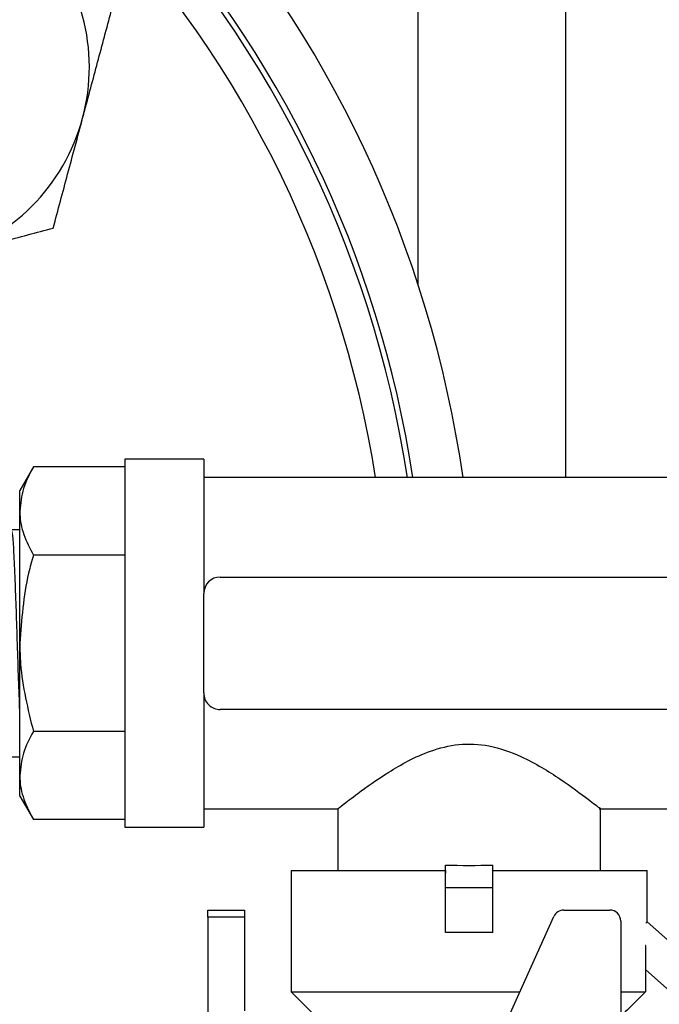
# Model space of a CAD drawing. Extents: x 0 to 16.5, y 0 to 11.7.
# Drawn here: x 10.1 to 10.2, y 6.4 to 6.6 of the extents above; entities that cross this region are included whole.
import ezdxf

# ---------------------------------------------------------------- set-up
doc = ezdxf.new("R2010")
doc.units = 0
doc.linetypes.add('SLD-SOLID', pattern=[0])
doc.layers.get('0').update_dxf_attribs({"linetype": 'CONTINUOUS'})

msp = doc.modelspace()

# ---------------------------------------------------------------- linework, layer by layer
at = {"color": 7, "linetype": 'SLD-SOLID'}
for p, q in [((10.19066989541012, 6.522676800109195), (10.1906698954101, 7.963213739397891)), ((10.22584809787627, 6.476778004937569), (10.22584809787627, 6.620976263733368)), ((10.13967683807489, 6.481153004937569), (10.12092683807488, 6.481153004937569)), ((10.12092683807488, 6.481153004937554), (10.12092683807488, 6.393653004937555)), ((10.13967683807489, 6.481153004937554), (10.13967683807555, 6.449215504937555)), ((10.09917013975827, 6.479333068237466), (10.09592683807488, 6.473715504937569)), ((10.12092683807488, 6.479333068237457), (10.09917013975827, 6.479333068237466)), ((10.28469652311425, 6.476778004937569), (10.13967683807489, 6.476778004937569)), ((10.09592683807517, 6.468850552412492), (10.09592683807488, 6.473715504937569)), ((10.09592683807546, 6.437403004937569), (10.09592683807517, 6.468850552412492)), ((10.09592683807488, 6.464403004937554), (10.01245472543697, 6.464403004937554)), ((10.12092683807546, 6.458368036587503), (10.09917013975884, 6.458368036587518)), ((10.14361433807557, 6.453153004937554), (10.26200902311494, 6.45315300493757)), ((10.13967683807557, 6.437403004937554), (10.13967683807557, 6.449215504937555)), ((10.09592683807517, 6.405955457462646), (10.09592683807546, 6.437403004937569)), ((10.13967683807557, 6.425590504937555), (10.13967683807557, 6.437403004937554)), ((10.13967683807555, 6.425590504937555), (10.13967683807489, 6.393653004937555)), ((10.26200902311494, 6.421653004937569), (10.14361433807557, 6.421653004937554)), ((10.12092683807546, 6.416437973287606), (10.09917013975885, 6.416437973287621)), ((10.01249494304442, 6.410403004937554), (10.09592683807488, 6.410403004937554)), ((10.09592683807489, 6.401090504937569), (10.09592683807517, 6.405955457462646)), ((10.09592683807488, 6.401090504937569), (10.09917013975827, 6.395472941637673)), ((10.13967683807489, 6.39802800493757), (10.17156168059457, 6.39802800493757)), ((10.17156168059457, 6.398028004937576), (10.17156168059457, 6.383340504937561)), ((10.23374382847227, 6.39802800493757), (10.28469652311425, 6.39802800493757)), ((10.23406168059457, 6.383340504937561), (10.23406168059457, 6.398279755122878)), ((10.12092683807488, 6.395472941637664), (10.09917013975828, 6.395472941637673)), ((10.12092683807488, 6.393653004937569), (10.13967683807489, 6.393653004937569)), ((10.19718668059555, 6.379278004937569), (10.19718668059505, 6.384677276070927)), ((10.20843668059555, 6.379278004937569), (10.20843668059505, 6.384677276070927)), ((10.16046546996462, 6.383340504937554), (10.16046546996462, 6.354513610252519)), ((10.16046546996462, 6.383340504937561), (10.19718668059523, 6.383340504937569)), ((10.19718668059523, 6.383340504937569), (10.19718668059523, 6.382767942858736)), ((10.20843668059523, 6.383340504937569), (10.24515789122452, 6.383340504937561)), ((10.20843668059523, 6.382767942858736), (10.20843668059523, 6.383340504937569)), ((10.24515789122452, 6.371122530425064), (10.24515789122452, 6.383340504937569)), ((10.20843668059555, 6.379278004937569), (10.19718668059555, 6.379278004937569)), ((10.19718668059555, 6.368653004937554), (10.19718668059555, 6.379278004937569)), ((10.20843668059555, 6.368653004937569), (10.20843668059555, 6.379278004937569)), ((10.14061925933464, 6.373965504937554), (10.14936925933464, 6.373965504937554)), ((10.14061925933469, 6.372252205121591), (10.14061925933464, 6.373965504937554)), ((10.14061925933469, 6.372252205121591), (10.14061925933485, 6.342840504937554)), ((10.14936925933469, 6.372252205121591), (10.14061925933469, 6.372252205121591)), ((10.14936925933464, 6.373965504937554), (10.14936925933469, 6.372252205121591)), ((10.14936925933469, 6.372252205121591), (10.14936925933481, 6.350015504937555)), ((10.20962088952445, 6.342840504937569), (10.22296498420776, 6.372419954713331)), ((10.22535776777123, 6.373965504937569), (10.23626276734479, 6.373965504937569)), ((10.23888776734479, 6.371340504937569), (10.23888776734479, 6.342840504937569)), ((10.24488710338698, 6.37081804502124), (10.24520255991111, 6.371172757803065)), ((10.25640948094291, 6.361206112855388), (10.24520255991111, 6.371172757803065)), ((10.20843668059555, 6.368653004937569), (10.19718668059555, 6.368653004937554)), ((10.24488710338698, 6.365528004937562), (10.24478263399956, 6.365528004937569)), ((10.24478263399956, 6.365528004937569), (10.24478263399956, 6.354513610252519)), ((10.25059468837593, 6.354667711873258), (10.24478263399956, 6.359836543010871)), ((10.1604654699646, 6.354513610252527), (10.16601357527959, 6.348965504937543)), ((10.16046546996462, 6.354513610252511), (10.2148869449701, 6.354513610252511)), ((10.23888776734479, 6.354513610252511), (10.24478263399956, 6.354513610252519))]:
    msp.add_line(p, q, dxfattribs=at)
for centre, radius, start, end in [((9.928604003395643, 6.43740300493757), 0.2755905511811017, 8.214244444762071, 75.8829352224959), ((9.928604003395643, 6.43740300493757), 0.2637795275590548, 8.584762747226671, 76.78952154782185), ((9.928604003396993, 6.437403004937567), 0.2625000000000001, 8.626926558679575, 45), ((9.928604003397112, 6.437403004937569), 0.2549999999999994, 8.882682138283338, 45), ((10.0656059422526, 6.574404943792466), 0.04687499999999067, 344.9999999999988, 45.0000000000023), ((10.0656059422526, 6.574404943792466), 0.0468749999999988, 284.999999999998, 344.9999999999988), ((10.14361433807557, 6.449215504937555), 0.003937500000001037, 90, 180), ((10.14361433807557, 6.425590504937555), 0.003937500000001037, 180, 270.0000000000008), ((10.22535776777123, 6.371340504937569), 0.002625000000001476, 90, 155.7185688707536), ((10.23626276734479, 6.371340504937569), 0.002625000000000099, 0, 90)]:
    msp.add_arc(centre, radius, start, end, dxfattribs=at)
msp.add_ellipse((10.20281168059457, 6.38990300493756), major_axis=(0.03125, -8.615330671091215e-14), ratio=0.1700000000000159, start_param=4.531402529154513, end_param=4.893375431647307, dxfattribs=at)
for points, knots in [([(10.1108837153599, 6.562272801053286), (10.11104976422147, 6.562892503841211), (10.11230709559076, 6.567584928393119), (10.11467771067169, 6.576432184320769), (10.11681152683716, 6.584395694664306), (10.11788821123616, 6.588413935545089)], [0, 0, 0, 0, 0.07009835807986885, 0.5307887311653043, 1, 1, 1, 1]), ([(10.10387921948354, 6.536131666561486), (10.10501678040732, 6.540377101725717), (10.10731275909298, 6.548945810833627), (10.10968620973791, 6.557803649229726), (10.1108837153599, 6.562272801053286)], [0, 0, 0, 0, 0.4954579634770069, 1, 1, 1, 1]), ([(10.07773808499178, 6.529127170685166), (10.07835778777971, 6.529293219546743), (10.08305021233163, 6.530550550916008), (10.09189746825925, 6.532921165997017), (10.09986097860277, 6.535054982162485), (10.10387921948354, 6.536131666561486)], [0, 0, 0, 0, 0.0700983580803713, 0.5307887311655801, 1, 1, 1, 1]), ([(10.09917013975827, 6.479333068237466), (10.09826364337546, 6.477630661583811), (10.09643403027073, 6.474194635161494), (10.09609692290966, 6.470642668769546), (10.09592683807517, 6.468850552412492)], [0, 0, 0, 0, 0.4954579634769606, 1, 1, 1, 1]), ([(10.09592683807517, 6.468850552412492), (10.09593071071663, 6.468602080061453), (10.09596003750082, 6.466720445760495), (10.09666838893554, 6.463172721880809), (10.09833114398372, 6.459979352400561), (10.09917013975884, 6.458368036587518)], [0, 0, 0, 0, 0.07009085780727571, 0.5307848607008896, 1, 1, 1, 1]), ([(10.09592683807522, 6.42139072062371), (10.09583415826516, 6.423825138391776), (10.09564879788872, 6.428693993794082), (10.09537570004808, 6.437113601581903), (10.0951078447702, 6.445261621791939), (10.09483339243631, 6.452940773800725), (10.09454644176262, 6.459300047243178), (10.09427384347831, 6.463434127765042), (10.0941005762673, 6.463836970841797), (10.09402684495197, 6.464008394792999)], [0, 0, 0, 0, 0.146565378298888, 0.2931319526508647, 0.4314530350520456, 0.5697750486057095, 0.7267796243363689, 0.8837350843350864, 1, 1, 1, 1]), ([(10.09917013975884, 6.458368036587518), (10.09877034294553, 6.45694192865203), (10.09685670896846, 6.450115839725159), (10.09633754120248, 6.443017979059146), (10.09592683807546, 6.437403004937569)], [0, 0, 0, 0, 0.2089202104990367, 1, 1, 1, 1]), ([(10.09592683807546, 6.437403004937569), (10.09596213010471, 6.435769895111508), (10.09611543016665, 6.428676059965078), (10.09784146480757, 6.421761045327394), (10.09917013975885, 6.416437973287621)], [0, 0, 0, 0, 0.2302153619799269, 1, 1, 1, 1]), ([(10.09917013975885, 6.416437973287621), (10.09826364337594, 6.414735566633956), (10.09643403027103, 6.411299540211617), (10.09609692290975, 6.407747573819691), (10.09592683807517, 6.405955457462646)], [0, 0, 0, 0, 0.4954579634770115, 1, 1, 1, 1]), ([(10.17156168059457, 6.398028004937554), (10.17181993119108, 6.398234519444447), (10.17233538254916, 6.398646708939761), (10.17653770445453, 6.401903699706067), (10.18334730029822, 6.406754180972574), (10.19181197848063, 6.411489128866633), (10.20032942899664, 6.4136852172058), (10.20802075574027, 6.4132832893175), (10.21653145026441, 6.410168776113363), (10.22488939309168, 6.404988987069093), (10.23098847788492, 6.400454192818774), (10.23392627772745, 6.398135942196895), (10.23379160444348, 6.398242109472091), (10.23374382847227, 6.398279772804667)], [0, 0, 0, 0, 0.08693174683248847, 0.1735101005381474, 0.2900021723976544, 0.4081807658300252, 0.4766422424258059, 0.5455296885388244, 0.6261816117362256, 0.7451070564119161, 0.8665864830705111, 0.9526709369810752, 1, 1, 1, 1]), ([(10.09592683807517, 6.405955457462646), (10.09593071071662, 6.40570698511161), (10.0959600375007, 6.403825350810726), (10.09666838893527, 6.400277626930879), (10.09833114398325, 6.397084257450687), (10.09917013975828, 6.395472941637673)], [0, 0, 0, 0, 0.07009085780999887, 0.5307848607024049, 1, 1, 1, 1]), ([(10.24478263399956, 6.354513610252519), (10.24349266309818, 6.353235555509122), (10.24162512984194, 6.351385273666313), (10.23975552559499, 6.349537084764073), (10.23917732275555, 6.34896550493757)], [0, 0, 0, 0, 0.6907351700845261, 1, 1, 1, 1])]:
    msp.add_open_spline(points, degree=3, knots=knots, dxfattribs=at)

doc.saveas('drawing.dxf')
